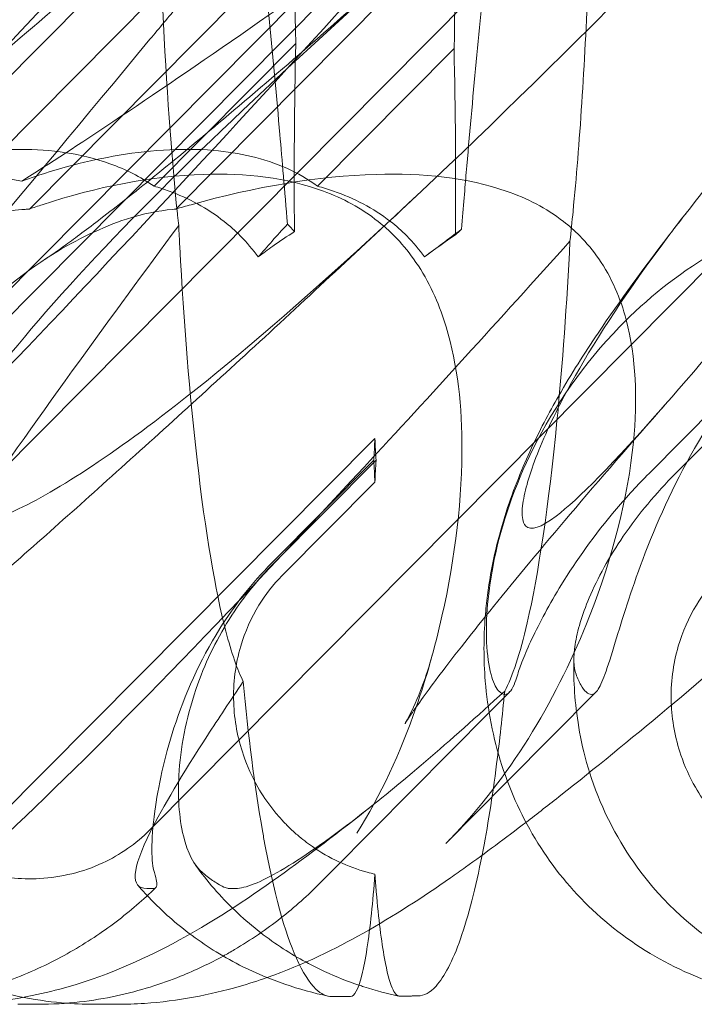
# Model space of a CAD drawing. Units: millimetres. Extents: x -6126 to 7104, y -5401 to 5666.
# Drawn here: x 707 to 731, y 281 to 316 of the extents above; entities that cross this region are included whole.
import ezdxf

# ---------------------------------------------------------------- set-up
doc = ezdxf.new("R2010")
doc.units = ezdxf.units.MM
doc.header["$MEASUREMENT"] = 0

# ---------------------------------------------------------------- blocks, each defined once
blk = doc.blocks.new('A$Cacc007b9')
at = {"color": 0, "linetype": 'Continuous', "lineweight": 0}
for p, q in [((-27148.529, -11739.377), (-27216.305, -11807.643)), ((-27118.745, -11739.377), (-27186.521, -11807.643)), ((-27195.661, -11798.436), (-27141.603, -11743.987)), ((-27198.212, -11794.728), (-27149.694, -11745.858)), ((-27197.251, -11794.728), (-27148.733, -11745.858)), ((-27168.427, -11794.728), (-27119.909, -11745.858)), ((-27167.466, -11794.728), (-27118.948, -11745.858)), ((-27163.861, -11757.941), (-27190.88, -11785.156)), ((-27158.557, -11757.941), (-27185.576, -11785.156)), ((-27175.673, -11764.34), (-27195.148, -11783.928)), ((-27181.226, -11779.159), (-27186.361, -11784.324)), ((-27180.441, -11784.324), (-27175.491, -11779.345)), ((-27178.359, -11793.459), (-27192.46, -11807.643)), ((-27178.398, -11794.251), (-27182.102, -11797.977)), ((-27182.021, -11797.977), (-27178.32, -11794.254)), ((-27181.729, -11798.436), (-27178.359, -11795.046)), ((-27174.218, -11803.389), (-27173.482, -11802.647)), ((-27170.349, -11802.647), (-27173.555, -11805.876)), ((-27179.867, -11809.079), (-27174.218, -11803.389)), ((-27173.555, -11805.876), (-27175.79, -11808.127)), ((-27180.339, -11809.554), (-27179.867, -11809.079)), ((-27186.386, -11809.755), (-27186.627, -11809.755)), ((-27183.404, -11809.755), (-27183.646, -11809.755)), ((-27190.578, -11813.95), (-27191.303, -11813.95)), ((-27187.712, -11813.95), (-27188.438, -11813.95))]:
    blk.add_line(p, q, dxfattribs=at)
at = {"color": 0, "linetype": 'Continuous', "lineweight": 0, "extrusion": (0, 0, -1)}
for centre, major_axis, ratio, start_param, end_param in [((-27179.721, -11774.208), (0.004, -18.835), 0.082893, 1.304824, 2.133192), ((-27176.996, -11774.297), (-0.004, 18.835), 0.082893, 1.013819, 1.842187), ((-27179.721, -11784.208), (0.004, -18.835), 0.082893, 1.47715, 1.842187), ((-27176.996, -11784.297), (-0.004, 18.835), 0.082893, 1.304824, 1.66628), ((-27179.721, -11784.208), (0.004, -18.835), 0.082893, -1.057366, -1.008401), ((-27176.996, -11784.297), (-0.004, 18.835), 0.082893, -2.127774, -2.078809), ((-27179.721, -11804.208), (0.004, -18.835), 0.082893, -2.127774, -2.078809), ((-27176.996, -11804.297), (-0.004, 18.835), 0.082893, -1.057366, -1.008401), ((-27186.275, -11799.766), (-13.711, -8.89), 0.806127, -1.86609, -1.833848)]:
    blk.add_ellipse(centre, major_axis=major_axis, ratio=ratio, start_param=start_param, end_param=end_param, dxfattribs=at)
at = {"color": 0, "linetype": 'Continuous', "lineweight": 0}
for points, knots in [([(-27176.561, -11753.315), (-27185.058, -11762.747), (-27193.337, -11771.606), (-27206.614, -11784.806), (-27211.478, -11789.243), (-27218.109, -11794.395), (-27220.165, -11795.663), (-27222.652, -11796.696), (-27223.398, -11796.805), (-27224.013, -11796.575), (-27224.18, -11796.464), (-27224.324, -11796.162), (-27224.358, -11796.048), (-27224.379, -11795.793), (-27224.375, -11795.671), (-27224.341, -11795.401), (-27224.31, -11795.262), (-27224.216, -11794.924), (-27224.142, -11794.724), (-27223.786, -11793.874), (-27223.328, -11793.085), (-27221.812, -11790.913), (-27220.567, -11789.386), (-27215.58, -11783.972), (-27211.507, -11780.158), (-27200.316, -11770.167), (-27193.52, -11764.35), (-27186.395, -11758.195)], [0, 0, 0, 0, 3.809464, 3.809464, 6.793872, 6.793872, 8.891779, 8.891779, 10.345777, 10.345777, 10.858696, 10.858696, 11.082023, 11.082023, 11.254541, 11.254541, 11.428064, 11.428064, 11.676888, 11.676888, 12.567912, 12.567912, 13.801165, 13.801165, 16.215927, 16.215927, 19.082552, 19.082552, 19.082552, 19.082552]), ([(-27146.776, -11753.315), (-27155.274, -11762.747), (-27163.553, -11771.606), (-27176.83, -11784.806), (-27181.694, -11789.243), (-27188.324, -11794.395), (-27190.38, -11795.663), (-27192.868, -11796.696), (-27193.614, -11796.805), (-27194.229, -11796.575), (-27194.396, -11796.464), (-27194.54, -11796.162), (-27194.573, -11796.048), (-27194.595, -11795.793), (-27194.591, -11795.671), (-27194.556, -11795.401), (-27194.526, -11795.262), (-27194.432, -11794.924), (-27194.358, -11794.724), (-27194.002, -11793.874), (-27193.544, -11793.085), (-27192.027, -11790.913), (-27190.782, -11789.386), (-27185.796, -11783.972), (-27181.722, -11780.158), (-27170.532, -11770.167), (-27163.735, -11764.35), (-27156.61, -11758.195)], [0, 0, 0, 0, 3.809464, 3.809464, 6.793872, 6.793872, 8.891779, 8.891779, 10.345777, 10.345777, 10.858696, 10.858696, 11.082023, 11.082023, 11.254541, 11.254541, 11.428064, 11.428064, 11.676888, 11.676888, 12.567912, 12.567912, 13.801165, 13.801165, 16.215927, 16.215927, 19.082552, 19.082552, 19.082552, 19.082552]), ([(-27134.944, -11753.315), (-27143.135, -11762.747), (-27150.57, -11771.606), (-27161.537, -11784.793), (-27165.192, -11789.223), (-27167.853, -11792.248)], [0, 0, 0, 0, 3.809464, 3.809464, 6.787254, 6.787254, 6.787254, 6.787254]), ([(-27185.49, -11777.782), (-27185.833, -11778.195), (-27186.173, -11778.603), (-27191.332, -11784.806), (-27194.992, -11789.243), (-27199.528, -11794.395), (-27200.772, -11795.663), (-27202.139, -11796.696), (-27202.494, -11796.805), (-27202.735, -11796.575), (-27202.792, -11796.464), (-27202.811, -11796.162), (-27202.808, -11796.048), (-27202.78, -11795.793), (-27202.76, -11795.671), (-27202.704, -11795.401), (-27202.669, -11795.262), (-27202.575, -11794.924), (-27202.511, -11794.724), (-27202.217, -11793.874), (-27201.879, -11793.085), (-27200.764, -11790.913), (-27199.851, -11789.386), (-27196.002, -11783.972), (-27192.671, -11780.158), (-27182.948, -11770.167), (-27176.745, -11764.35), (-27169.969, -11758.195)], [3.601457, 3.601457, 3.601457, 3.601457, 3.809464, 3.809464, 6.793872, 6.793872, 8.891779, 8.891779, 10.345777, 10.345777, 10.858696, 10.858696, 11.082023, 11.082023, 11.254541, 11.254541, 11.428064, 11.428064, 11.676888, 11.676888, 12.567912, 12.567912, 13.801165, 13.801165, 16.215927, 16.215927, 19.082552, 19.082552, 19.082552, 19.082552]), ([(-27167.853, -11792.248), (-27167.859, -11792.255), (-27167.865, -11792.261), (-27169.744, -11794.395), (-27170.987, -11795.663), (-27172.355, -11796.696), (-27172.709, -11796.805), (-27172.951, -11796.575), (-27173.008, -11796.464), (-27173.027, -11796.162), (-27173.024, -11796.048), (-27172.995, -11795.793), (-27172.975, -11795.671), (-27172.919, -11795.401), (-27172.885, -11795.262), (-27172.791, -11794.924), (-27172.727, -11794.724), (-27172.433, -11793.874), (-27172.095, -11793.085), (-27170.98, -11790.913), (-27170.067, -11789.386), (-27166.217, -11783.972), (-27162.887, -11780.158), (-27153.164, -11770.167), (-27146.96, -11764.35), (-27140.184, -11758.195)], [6.787254, 6.787254, 6.787254, 6.787254, 6.793872, 6.793872, 8.891779, 8.891779, 10.345777, 10.345777, 10.858696, 10.858696, 11.082023, 11.082023, 11.254541, 11.254541, 11.428064, 11.428064, 11.676888, 11.676888, 12.567912, 12.567912, 13.801165, 13.801165, 16.215927, 16.215927, 19.082552, 19.082552, 19.082552, 19.082552]), ([(-27183.71, -11760.704), (-27184.433, -11761.318), (-27185.152, -11761.93), (-27190.348, -11766.361), (-27194.734, -11770.15), (-27200.69, -11775.443), (-27202.599, -11777.167), (-27204.371, -11778.812)], [-47.474712, -47.474712, -47.474712, -47.474712, -44.531466, -44.531466, -26.052433, -26.052433, -16.947412, -16.947412, -16.947412, -16.947412]), ([(-27195.792, -11778.812), (-27194.905, -11778.13), (-27194.004, -11777.437), (-27187.627, -11772.517), (-27181.159, -11767.478), (-27173.739, -11761.564), (-27173.379, -11761.276), (-27173.018, -11760.988)], [-51.03095, -51.03095, -51.03095, -51.03095, -46.475243, -46.475243, -19.062883, -19.062883, -17.665052, -17.665052, -17.665052, -17.665052]), ([(-27206.4, -11793.073), (-27205.247, -11791.514), (-27204.025, -11789.882), (-27198.394, -11782.447), (-27193.369, -11776.036), (-27187.436, -11768.673), (-27186.841, -11767.937), (-27186.241, -11767.197)], [-60.199764, -60.199764, -60.199764, -60.199764, -52.173653, -52.173653, -24.883885, -24.883885, -21.867793, -21.867793, -21.867793, -21.867793]), ([(-27170.498, -11767.796), (-27173.775, -11771.492), (-27177.03, -11775.12), (-27184.938, -11783.799), (-27189.528, -11788.718), (-27193.762, -11793.073)], [-88.211581, -88.211581, -88.211581, -88.211581, -73.195455, -73.195455, -50.914323, -50.914323, -50.914323, -50.914323]), ([(-27170.498, -11767.796), (-27170.489, -11768.706), (-27170.487, -11769.624), (-27170.503, -11772.7), (-27170.553, -11774.838), (-27170.753, -11779.97), (-27170.942, -11782.818), (-27171.215, -11785.606), (-27171.252, -11785.964), (-27171.29, -11786.312)], [-29.173466, -29.173466, -29.173466, -29.173466, -26.417739, -26.417739, -19.910554, -19.910554, -9.979813, -9.979813, -8.472574, -8.472574, -8.472574, -8.472574]), ([(-27197.029, -11784.142), (-27196.58, -11783.709), (-27196.067, -11783.232), (-27194.278, -11781.606), (-27192.805, -11780.321), (-27188.875, -11776.952), (-27186.073, -11774.599), (-27182.879, -11771.944)], [-43.646499, -43.646499, -43.646499, -43.646499, -38.895644, -38.895644, -28.53798, -28.53798, -13.390186, -13.390186, -13.390186, -13.390186]), ([(-27182.879, -11771.944), (-27182.773, -11772.77), (-27182.671, -11773.636), (-27182.3, -11776.965), (-27182.038, -11779.744), (-27181.724, -11783.361), (-27181.628, -11784.492), (-27181.531, -11785.703)], [-25.486519, -25.486519, -25.486519, -25.486519, -21.358485, -21.358485, -9.904921, -9.904921, -6.084524, -6.084524, -6.084524, -6.084524]), ([(-27173.856, -11772.17), (-27174.889, -11772.923), (-27175.91, -11773.663), (-27181.197, -11777.463), (-27184.893, -11780.023), (-27189.04, -11782.783), (-27190.158, -11783.511), (-27191.158, -11784.142)], [-27.564145, -27.564145, -27.564145, -27.564145, -24.193098, -24.193098, -9.852084, -9.852084, -4.1087, -4.1087, -4.1087, -4.1087]), ([(-27175.223, -11785.885), (-27175.155, -11785.07), (-27175.095, -11784.357), (-27174.821, -11781.184), (-27174.564, -11778.412), (-27174.161, -11774.653), (-27174.012, -11773.367), (-27173.856, -11772.17)], [-24.758033, -24.758033, -24.758033, -24.758033, -22.674085, -22.674085, -12.129525, -12.129525, -6.499212, -6.499212, -6.499212, -6.499212]), ([(-27185.514, -11785.331), (-27185.734, -11783.183), (-27185.917, -11780.676), (-27186.103, -11776.732), (-27186.149, -11775.483), (-27186.183, -11774.207)], [-23.097387, -23.097387, -23.097387, -23.097387, -14.140445, -14.140445, -10.205696, -10.205696, -10.205696, -10.205696]), ([(-27190.301, -11786.965), (-27190.147, -11786.864), (-27189.886, -11786.686), (-27189.207, -11786.196), (-27188.772, -11785.873), (-27187.717, -11785.062), (-27187.073, -11784.552), (-27185.593, -11783.355), (-27184.74, -11782.65), (-27182.846, -11781.055), (-27181.79, -11780.149), (-27179.418, -11778.088), (-27178.084, -11776.911), (-27176.713, -11775.686)], [0, 0, 0, 0, 3.512715, 3.512715, 7.346862, 7.346862, 11.840851, 11.840851, 16.923018, 16.923018, 22.556655, 22.556655, 29.109286, 29.109286, 29.109286, 29.109286]), ([(-27186.361, -11784.324), (-27186.854, -11783.987), (-27187.39, -11783.717), (-27189.001, -11783.139), (-27190.11, -11782.992), (-27192.795, -11782.99), (-27194.49, -11783.3), (-27196.438, -11783.928), (-27196.733, -11784.031), (-27197.029, -11784.142)], [-30.861699, -30.861699, -30.861699, -30.861699, -29.317896, -29.317896, -26.543589, -26.543589, -22.466197, -22.466197, -21.738885, -21.738885, -21.738885, -21.738885]), ([(-27191.158, -11784.142), (-27190.055, -11783.744), (-27188.939, -11783.439), (-27186.654, -11783.029), (-27185.399, -11782.929), (-27183.274, -11783.111), (-27182.371, -11783.311), (-27181.15, -11783.858), (-27180.779, -11784.074), (-27180.441, -11784.324)], [-32.317443, -32.317443, -32.317443, -32.317443, -28.352437, -28.352437, -24.006782, -24.006782, -20.665018, -20.665018, -19.020633, -19.020633, -19.020633, -19.020633]), ([(-27195.148, -11783.928), (-27194.934, -11783.915), (-27194.723, -11783.905), (-27193.348, -11783.865), (-27192.213, -11783.934), (-27191.158, -11784.142)], [-4.6998666, -4.6998666, -4.6998666, -4.6998666, -4.6100458, -4.6100458, -4.1098969, -4.1098969, -4.1098969, -4.1098969]), ([(-27190.88, -11785.156), (-27190.724, -11785.1), (-27190.568, -11785.047), (-27188.449, -11784.346), (-27186.425, -11783.959), (-27183.045, -11783.85), (-27181.553, -11784.014), (-27179.529, -11784.762), (-27178.855, -11785.118), (-27178.038, -11785.766), (-27177.843, -11785.94), (-27177.66, -11786.125)], [-5.568653, -5.568653, -5.568653, -5.568653, -5.49759, -5.49759, -4.610046, -4.610046, -3.887731, -3.887731, -3.506744, -3.506744, -3.37925, -3.37925, -3.37925, -3.37925]), ([(-27185.576, -11785.156), (-27185.391, -11785.1), (-27185.205, -11785.047), (-27182.704, -11784.346), (-27180.395, -11783.959), (-27176.63, -11783.85), (-27175.006, -11784.014), (-27172.855, -11784.762), (-27172.151, -11785.118), (-27171.317, -11785.766), (-27171.12, -11785.94), (-27170.937, -11786.125)], [-5.568653, -5.568653, -5.568653, -5.568653, -5.49759, -5.49759, -4.610046, -4.610046, -3.887731, -3.887731, -3.506744, -3.506744, -3.37925, -3.37925, -3.37925, -3.37925]), ([(-27186.361, -11784.324), (-27186.176, -11784.378), (-27185.994, -11784.438), (-27185.113, -11784.762), (-27184.437, -11785.118), (-27183.617, -11785.766), (-27183.422, -11785.94), (-27183.238, -11786.125)], [-3.9848139, -3.9848139, -3.9848139, -3.9848139, -3.8877308, -3.8877308, -3.5067444, -3.5067444, -3.3792504, -3.3792504, -3.3792504, -3.3792504]), ([(-27180.441, -11784.324), (-27180.245, -11784.378), (-27180.052, -11784.438), (-27179.121, -11784.762), (-27178.418, -11785.118), (-27177.583, -11785.766), (-27177.387, -11785.94), (-27177.203, -11786.125)], [-3.9848139, -3.9848139, -3.9848139, -3.9848139, -3.8877308, -3.8877308, -3.5067444, -3.5067444, -3.3792504, -3.3792504, -3.3792504, -3.3792504]), ([(-27176.853, -11784.675), (-27178.832, -11786.53), (-27180.791, -11788.351), (-27184.588, -11791.841), (-27186.432, -11793.517), (-27189.925, -11796.652), (-27191.585, -11798.121), (-27194.7, -11800.831), (-27196.166, -11802.085), (-27198.904, -11804.373), (-27200.185, -11805.418), (-27202.605, -11807.324), (-27203.746, -11808.189), (-27205.388, -11809.36), (-27205.909, -11809.722), (-27206.44, -11810.072)], [0, 0, 0, 0, 8.567819, 8.567819, 16.913652, 16.913652, 24.816706, 24.816706, 32.299494, 32.299494, 39.458006, 39.458006, 46.527171, 46.527171, 49.90086, 49.90086, 49.90086, 49.90086]), ([(-27147.069, -11784.675), (-27149.048, -11786.53), (-27151.007, -11788.351), (-27154.804, -11791.841), (-27156.647, -11793.517), (-27160.141, -11796.652), (-27161.801, -11798.121), (-27164.916, -11800.831), (-27166.381, -11802.085), (-27169.12, -11804.373), (-27170.401, -11805.418), (-27172.048, -11806.716), (-27172.47, -11807.044), (-27172.886, -11807.362)], [0, 0, 0, 0, 8.567819, 8.567819, 16.913652, 16.913652, 24.816706, 24.816706, 32.299494, 32.299494, 39.458006, 39.458006, 41.985273, 41.985273, 41.985273, 41.985273]), ([(-27190.88, -11785.156), (-27190.931, -11785.158), (-27190.983, -11785.162), (-27191.66, -11785.21), (-27192.325, -11785.322), (-27194.015, -11785.8), (-27195.02, -11786.24), (-27197.174, -11787.51), (-27198.299, -11788.412), (-27200.559, -11790.733), (-27201.623, -11792.258), (-27203.087, -11795.184), (-27203.552, -11796.565), (-27204.059, -11798.997), (-27204.13, -11800.02), (-27204.073, -11801.308), (-27204.016, -11801.701), (-27203.863, -11802.276), (-27203.773, -11802.471), (-27203.672, -11802.585)], [0.906726, 0.906726, 0.906726, 0.906726, 0.930119, 0.930119, 1.210558, 1.210558, 1.61174, 1.61174, 2.116237, 2.116237, 2.776149, 2.776149, 3.352719, 3.352719, 3.873466, 3.873466, 4.178759, 4.178759, 4.456226, 4.456226, 4.456226, 4.456226]), ([(-27185.576, -11785.156), (-27185.616, -11785.158), (-27185.657, -11785.162), (-27186.196, -11785.21), (-27186.755, -11785.322), (-27188.23, -11785.8), (-27189.15, -11786.24), (-27191.176, -11787.51), (-27192.272, -11788.412), (-27194.538, -11790.733), (-27195.658, -11792.258), (-27197.343, -11795.184), (-27197.959, -11796.565), (-27198.873, -11798.997), (-27199.183, -11800.02), (-27199.579, -11801.308), (-27199.702, -11801.701), (-27199.911, -11802.276), (-27200, -11802.471), (-27200.082, -11802.585)], [0.906726, 0.906726, 0.906726, 0.906726, 0.930119, 0.930119, 1.210558, 1.210558, 1.61174, 1.61174, 2.116237, 2.116237, 2.776149, 2.776149, 3.352719, 3.352719, 3.873466, 3.873466, 4.178759, 4.178759, 4.456226, 4.456226, 4.456226, 4.456226]), ([(-27185.47, -11785.754), (-27185.483, -11785.629), (-27185.497, -11785.503), (-27185.511, -11785.36), (-27185.513, -11785.346), (-27185.514, -11785.331)], [-23.6912547, -23.6912547, -23.6912547, -23.6912547, -23.1583709, -23.1583709, -23.0973874, -23.0973874, -23.0973874, -23.0973874]), ([(-27174.361, -11799.915), (-27174.341, -11799.653), (-27174.315, -11799.394), (-27174.152, -11798.125), (-27173.925, -11797.158), (-27173.383, -11795.421), (-27173.068, -11794.64), (-27172.405, -11793.197), (-27172.053, -11792.536), (-27171.237, -11791.114), (-27170.767, -11790.378), (-27169.482, -11788.471), (-27168.626, -11787.305), (-27167.469, -11785.8), (-27167.253, -11785.521), (-27167.032, -11785.239)], [22.558978, 22.558978, 22.558978, 22.558978, 23.428172, 23.428172, 26.887663, 26.887663, 30.322731, 30.322731, 33.996369, 33.996369, 38.782109, 38.782109, 46.497445, 46.497445, 48.229268, 48.229268, 48.229268, 48.229268]), ([(-27161.095, -11785.156), (-27161.147, -11785.158), (-27161.198, -11785.162), (-27161.876, -11785.21), (-27162.541, -11785.322), (-27164.231, -11785.8), (-27165.236, -11786.24), (-27167.39, -11787.51), (-27168.514, -11788.412), (-27170.775, -11790.733), (-27171.839, -11792.258), (-27173.303, -11795.184), (-27173.768, -11796.565), (-27174.274, -11798.997), (-27174.346, -11800.02), (-27174.289, -11801.308), (-27174.231, -11801.701), (-27174.079, -11802.276), (-27173.988, -11802.471), (-27173.888, -11802.585)], [0.906726, 0.906726, 0.906726, 0.906726, 0.930119, 0.930119, 1.210558, 1.210558, 1.61174, 1.61174, 2.116237, 2.116237, 2.776149, 2.776149, 3.352719, 3.352719, 3.873466, 3.873466, 4.178759, 4.178759, 4.456226, 4.456226, 4.456226, 4.456226]), ([(-27155.791, -11785.156), (-27155.832, -11785.158), (-27155.873, -11785.162), (-27156.412, -11785.21), (-27156.971, -11785.322), (-27158.446, -11785.8), (-27159.366, -11786.24), (-27161.392, -11787.51), (-27162.488, -11788.412), (-27164.754, -11790.733), (-27165.874, -11792.258), (-27167.559, -11795.184), (-27168.174, -11796.565), (-27169.089, -11798.997), (-27169.399, -11800.02), (-27169.795, -11801.308), (-27169.917, -11801.701), (-27170.127, -11802.276), (-27170.215, -11802.471), (-27170.297, -11802.585)], [0.906726, 0.906726, 0.906726, 0.906726, 0.930119, 0.930119, 1.210558, 1.210558, 1.61174, 1.61174, 2.116237, 2.116237, 2.776149, 2.776149, 3.352719, 3.352719, 3.873466, 3.873466, 4.178759, 4.178759, 4.456226, 4.456226, 4.456226, 4.456226]), ([(-27183.129, -11802.262), (-27183.345, -11801.839), (-27183.557, -11801.227), (-27184.142, -11798.971), (-27184.498, -11796.882), (-27185.07, -11791.905), (-27185.282, -11789.272), (-27185.444, -11786.261), (-27185.457, -11786.007), (-27185.47, -11785.754)], [-64.170623, -64.170623, -64.170623, -64.170623, -58.168059, -58.168059, -46.964842, -46.964842, -37.062615, -37.062615, -36.154834, -36.154834, -36.154834, -36.154834]), ([(-27182.586, -11786.888), (-27182.412, -11786.755), (-27182.236, -11786.625), (-27181.799, -11786.314), (-27181.538, -11786.138), (-27181.275, -11785.97)], [31.409269, 31.409269, 31.409269, 31.409269, 32.004381, 32.004381, 32.869236, 32.869236, 32.869236, 32.869236]), ([(-27197.809, -11812.74), (-27197.368, -11812.515), (-27196.823, -11812.158), (-27194.983, -11810.777), (-27193.464, -11809.456), (-27188.168, -11804.468), (-27183.719, -11799.859), (-27176.364, -11791.918), (-27173.865, -11789.174), (-27171.29, -11786.312)], [-112.520967, -112.520967, -112.520967, -112.520967, -105.158522, -105.158522, -91.517936, -91.517936, -64.78478, -64.78478, -51.936422, -51.936422, -51.936422, -51.936422]), ([(-27177.66, -11786.125), (-27177.406, -11786.38), (-27177.173, -11786.657), (-27176.472, -11787.637), (-27176.116, -11788.391), (-27175.408, -11790.52), (-27175.22, -11792.038), (-27175.185, -11795.579), (-27175.445, -11797.755), (-27176.182, -11801.022), (-27176.492, -11802.125), (-27176.863, -11803.185)], [-3.37925, -3.37925, -3.37925, -3.37925, -3.203286, -3.203286, -2.799338, -2.799338, -2.097182, -2.097182, -1.201263, -1.201263, -0.732954, -0.732954, -0.732954, -0.732954]), ([(-27170.937, -11786.125), (-27170.683, -11786.38), (-27170.454, -11786.657), (-27169.778, -11787.637), (-27169.46, -11788.391), (-27168.892, -11790.52), (-27168.838, -11792.038), (-27169.189, -11795.579), (-27169.738, -11797.755), (-27171.713, -11802.777), (-27173.336, -11805.53), (-27175.429, -11807.753)], [-3.37925, -3.37925, -3.37925, -3.37925, -3.203286, -3.203286, -2.799338, -2.799338, -2.097182, -2.097182, -1.201263, -1.201263, 0, 0, 0, 0]), ([(-27171.29, -11786.312), (-27171.404, -11788.574), (-27171.562, -11790.776), (-27172.064, -11795.915), (-27172.436, -11798.386), (-27173.101, -11801.262), (-27173.377, -11802.095), (-27173.657, -11802.609)], [-34.452156, -34.452156, -34.452156, -34.452156, -26.064165, -26.064165, -13.326113, -13.326113, -5.133191, -5.133191, -5.133191, -5.133191]), ([(-27189.067, -11790.661), (-27191.82, -11794.468), (-27194.275, -11797.996), (-27198.819, -11804.893), (-27200.666, -11807.993), (-27202.25, -11811.418), (-27202.497, -11812.314), (-27202.353, -11812.74)], [-59.693474, -59.693474, -59.693474, -59.693474, -41.905254, -41.905254, -20.065691, -20.065691, -6.188481, -6.188481, -6.188481, -6.188481]), ([(-27167.853, -11792.248), (-27169.068, -11793.628), (-27170.22, -11794.956), (-27172.296, -11797.398), (-27173.234, -11798.523), (-27174.803, -11800.458), (-27175.461, -11801.295), (-27176.453, -11802.605), (-27176.823, -11803.12), (-27177.186, -11803.655), (-27177.268, -11803.789), (-27177.268, -11803.789)], [0, 0, 0, 0, 7.154626, 7.154626, 13.98633, 13.98633, 20.134354, 20.134354, 25.498086, 25.498086, 28.913267, 28.913267, 28.913267, 28.913267]), ([(-27173.185, -11802.001), (-27173.145, -11801.864), (-27173.083, -11801.688), (-27172.912, -11801.256), (-27172.801, -11801), (-27172.396, -11800.135), (-27172.035, -11799.457), (-27171.074, -11797.895), (-27170.411, -11796.954), (-27169.227, -11795.565), (-27168.834, -11795.138), (-27168.427, -11794.728)], [0, 0, 0, 0, 0.140887, 0.140887, 0.290425, 0.290425, 0.598264, 0.598264, 0.97329, 0.97329, 1.147118, 1.147118, 1.147118, 1.147118]), ([(-27167.466, -11794.728), (-27168.176, -11795.442), (-27168.816, -11796.209), (-27169.868, -11797.746), (-27170.288, -11798.51), (-27170.852, -11799.85), (-27171.025, -11800.43), (-27171.176, -11801.383), (-27171.164, -11801.753), (-27171.071, -11802.001)], [0, 0, 0, 0, 0.299802, 0.299802, 0.582603, 0.582603, 0.821618, 0.821618, 1.043294, 1.043294, 1.043294, 1.043294]), ([(-27182.102, -11797.977), (-27182.816, -11798.695), (-27183.444, -11799.495), (-27184.71, -11801.512), (-27185.253, -11802.749), (-27185.997, -11805.042), (-27186.217, -11806.083), (-27186.408, -11807.5), (-27186.441, -11807.969), (-27186.442, -11808.719), (-27186.41, -11808.999), (-27186.351, -11809.181)], [0, 0, 0, 0, 3.045276, 3.045276, 7.208013, 7.208013, 11.056097, 11.056097, 13.410736, 13.410736, 15.697622, 15.697622, 15.697622, 15.697622]), ([(-27184.609, -11809.181), (-27184.914, -11808.924), (-27185.149, -11808.47), (-27185.457, -11807.202), (-27185.515, -11806.389), (-27185.378, -11804.498), (-27185.161, -11803.421), (-27184.467, -11801.496), (-27184.058, -11800.656), (-27183.106, -11799.189), (-27182.597, -11798.556), (-27182.021, -11797.977)], [0, 0, 0, 0, 3.216747, 3.216747, 6.599655, 6.599655, 10.27227, 10.27227, 13.160342, 13.160342, 15.60511, 15.60511, 15.60511, 15.60511]), ([(-27186.521, -11807.643), (-27187.012, -11808.138), (-27187.59, -11808.538), (-27188.941, -11809.163), (-27189.719, -11809.353), (-27191.204, -11809.432), (-27191.901, -11809.355), (-27193.281, -11808.973), (-27193.952, -11808.657), (-27194.745, -11808.107), (-27194.926, -11807.967), (-27195.206, -11807.727), (-27195.31, -11807.632), (-27195.501, -11807.445), (-27195.589, -11807.353), (-27195.786, -11807.138), (-27195.892, -11807.013), (-27196.191, -11806.632), (-27196.37, -11806.366), (-27196.741, -11805.719), (-27196.917, -11805.331), (-27197.265, -11804.312), (-27197.384, -11803.667), (-27197.429, -11802.327), (-27197.343, -11801.637), (-27196.995, -11800.456), (-27196.775, -11799.957), (-27196.256, -11799.111), (-27195.978, -11798.755), (-27195.661, -11798.436)], [0, 0, 0, 0, 0.209992, 0.209992, 0.448716, 0.448716, 0.658449, 0.658449, 0.879962, 0.879962, 0.948673, 0.948673, 0.990779, 0.990779, 1.028949, 1.028949, 1.078262, 1.078262, 1.174248, 1.174248, 1.301625, 1.301625, 1.496582, 1.496582, 1.702933, 1.702933, 1.865579, 1.865579, 2.000792, 2.000792, 2.000792, 2.000792]), ([(-27178.359, -11809.239), (-27178.451, -11809.218), (-27178.544, -11809.194), (-27179.346, -11808.973), (-27180.018, -11808.657), (-27180.812, -11808.107), (-27180.994, -11807.967), (-27181.274, -11807.727), (-27181.377, -11807.632), (-27181.569, -11807.445), (-27181.657, -11807.353), (-27181.854, -11807.138), (-27181.96, -11807.013), (-27182.26, -11806.632), (-27182.439, -11806.366), (-27182.811, -11805.719), (-27182.987, -11805.331), (-27183.335, -11804.312), (-27183.455, -11803.667), (-27183.5, -11802.327), (-27183.414, -11801.637), (-27183.065, -11800.456), (-27182.845, -11799.957), (-27182.325, -11799.111), (-27182.047, -11798.755), (-27181.729, -11798.436)], [0.62975, 0.62975, 0.62975, 0.62975, 0.658449, 0.658449, 0.879962, 0.879962, 0.948673, 0.948673, 0.990779, 0.990779, 1.028949, 1.028949, 1.078262, 1.078262, 1.174248, 1.174248, 1.301625, 1.301625, 1.496582, 1.496582, 1.702933, 1.702933, 1.865579, 1.865579, 2.000792, 2.000792, 2.000792, 2.000792]), ([(-27156.736, -11807.643), (-27157.228, -11808.138), (-27157.806, -11808.538), (-27159.157, -11809.163), (-27159.934, -11809.353), (-27161.42, -11809.432), (-27162.117, -11809.355), (-27163.496, -11808.973), (-27164.168, -11808.657), (-27164.961, -11808.107), (-27165.142, -11807.967), (-27165.422, -11807.727), (-27165.525, -11807.632), (-27165.716, -11807.445), (-27165.805, -11807.353), (-27166.001, -11807.138), (-27166.108, -11807.013), (-27166.407, -11806.632), (-27166.586, -11806.366), (-27166.957, -11805.719), (-27167.133, -11805.331), (-27167.481, -11804.312), (-27167.6, -11803.667), (-27167.645, -11802.327), (-27167.559, -11801.637), (-27167.211, -11800.456), (-27166.991, -11799.957), (-27166.472, -11799.111), (-27166.194, -11798.755), (-27165.877, -11798.436)], [0, 0, 0, 0, 0.209992, 0.209992, 0.448716, 0.448716, 0.658449, 0.658449, 0.879962, 0.879962, 0.948673, 0.948673, 0.990779, 0.990779, 1.028949, 1.028949, 1.078262, 1.078262, 1.174248, 1.174248, 1.301625, 1.301625, 1.496582, 1.496582, 1.702933, 1.702933, 1.865579, 1.865579, 2.000792, 2.000792, 2.000792, 2.000792]), ([(-27161.519, -11813.95), (-27162.598, -11813.95), (-27163.71, -11813.829), (-27165.85, -11813.314), (-27166.896, -11812.923), (-27168.808, -11811.898), (-27169.692, -11811.264), (-27171.232, -11809.816), (-27171.903, -11808.995), (-27173.003, -11807.233), (-27173.441, -11806.279), (-27174.078, -11804.303), (-27174.276, -11803.267), (-27174.423, -11801.46), (-27174.42, -11800.675), (-27174.361, -11799.915)], [0, 0, 0, 0, 3.508666, 3.508666, 6.94496, 6.94496, 10.270929, 10.270929, 13.511357, 13.511357, 16.740024, 16.740024, 20.031197, 20.031197, 22.558978, 22.558978, 22.558978, 22.558978]), ([(-27177.268, -11803.789), (-27177.268, -11803.789), (-27177.261, -11803.777), (-27177.221, -11803.707), (-27177.175, -11803.624), (-27176.998, -11803.274), (-27176.823, -11802.908), (-27176.515, -11802.084), (-27176.392, -11801.712), (-27176.279, -11801.301)], [28.913267, 28.913267, 28.913267, 28.913267, 29.936493, 29.936493, 31.615119, 31.615119, 34.394448, 34.394448, 36.113145, 36.113145, 36.113145, 36.113145]), ([(-27189.534, -11813.91), (-27190.011, -11813.874), (-27190.524, -11813.809), (-27192.094, -11813.507), (-27193.268, -11813.189), (-27195.789, -11811.839), (-27197.063, -11810.887), (-27198.875, -11808.764), (-27199.475, -11807.747), (-27200.396, -11805.664), (-27200.642, -11804.652), (-27200.921, -11802.87), (-27200.952, -11802.096), (-27200.934, -11801.399)], [0.6482774, 0.6482774, 0.6482774, 0.6482774, 0.6944232, 0.6944232, 0.7779048, 0.7779048, 0.8448781, 0.8448781, 0.8980964, 0.8980964, 0.9639558, 0.9639558, 1.0283495, 1.0283495, 1.0283495, 1.0283495]), ([(-27159.749, -11813.91), (-27160.227, -11813.874), (-27160.739, -11813.809), (-27162.309, -11813.507), (-27163.484, -11813.189), (-27166.005, -11811.839), (-27167.278, -11810.887), (-27169.091, -11808.764), (-27169.691, -11807.747), (-27170.611, -11805.664), (-27170.858, -11804.652), (-27171.137, -11802.87), (-27171.167, -11802.096), (-27171.149, -11801.399)], [0.6482774, 0.6482774, 0.6482774, 0.6482774, 0.6944232, 0.6944232, 0.7779048, 0.7779048, 0.8448781, 0.8448781, 0.8980964, 0.8980964, 0.9639558, 0.9639558, 1.0283495, 1.0283495, 1.0283495, 1.0283495]), ([(-27173.888, -11802.585), (-27173.803, -11802.68), (-27173.722, -11802.726), (-27173.529, -11802.726), (-27173.42, -11802.615), (-27173.274, -11802.278), (-27173.23, -11802.152), (-27173.185, -11802.001)], [1.549696, 1.549696, 1.549696, 1.549696, 1.7391499, 1.7391499, 2.0331339, 2.0331339, 2.1629434, 2.1629434, 2.1629434, 2.1629434]), ([(-27170.297, -11802.585), (-27170.366, -11802.68), (-27170.438, -11802.726), (-27170.631, -11802.726), (-27170.763, -11802.615), (-27170.956, -11802.278), (-27171.015, -11802.152), (-27171.071, -11802.001)], [1.549696, 1.549696, 1.549696, 1.549696, 1.7391499, 1.7391499, 2.0331339, 2.0331339, 2.1629434, 2.1629434, 2.1629434, 2.1629434]), ([(-27186.627, -11809.755), (-27187.24, -11809.755), (-27187.17, -11809.06), (-27186.041, -11806.8), (-27185.342, -11805.631), (-27184.031, -11803.607), (-27183.598, -11802.954), (-27183.129, -11802.262)], [0, 0, 0, 0, 17.096305, 17.096305, 28.26308, 28.26308, 33.071993, 33.071993, 33.071993, 33.071993]), ([(-27182.391, -11807.907), (-27182.405, -11807.83), (-27182.419, -11807.751), (-27182.72, -11806.043), (-27182.953, -11804.197), (-27183.129, -11802.262)], [-15.476288, -15.476288, -15.476288, -15.476288, -15.176967, -15.176967, -9.023561, -9.023561, -9.023561, -9.023561]), ([(-27173.657, -11802.609), (-27175.676, -11804.461), (-27177.475, -11806), (-27180.083, -11808.02), (-27181.018, -11808.668), (-27182.511, -11809.537), (-27183.062, -11809.755), (-27183.404, -11809.755)], [78.967505, 78.967505, 78.967505, 78.967505, 92.16737, 92.16737, 101.781967, 101.781967, 111.396363, 111.396363, 111.396363, 111.396363]), ([(-27173.657, -11802.609), (-27173.741, -11803.509), (-27173.838, -11804.391), (-27174.102, -11806.437), (-27174.278, -11807.55), (-27174.475, -11808.551)], [-36.094676, -36.094676, -36.094676, -36.094676, -30.903146, -30.903146, -23.601717, -23.601717, -23.601717, -23.601717]), ([(-27178.482, -11806.775), (-27179.658, -11807.709), (-27180.765, -11808.555), (-27183.056, -11810.189), (-27184.215, -11810.97), (-27186.792, -11812.342), (-27188.154, -11812.963), (-27190.645, -11813.633), (-27191.59, -11813.811), (-27192.564, -11813.895)], [0, 0, 0, 0, 7.223076, 7.223076, 15.18894, 15.18894, 21.150994, 21.150994, 24.34455, 24.34455, 24.34455, 24.34455]), ([(-27172.886, -11807.362), (-27173.633, -11807.934), (-27174.359, -11808.473), (-27175.256, -11809.112), (-27175.437, -11809.24), (-27175.618, -11809.367)], [41.985273, 41.985273, 41.985273, 41.985273, 46.527171, 46.527171, 47.68845, 47.68845, 47.68845, 47.68845]), ([(-27179.92, -11813.669), (-27180.113, -11813.671), (-27180.308, -11813.58), (-27180.737, -11813.17), (-27180.974, -11812.801), (-27181.618, -11811.353), (-27182.025, -11809.923), (-27182.391, -11807.907)], [-31.192893, -31.192893, -31.192893, -31.192893, -27.636434, -27.636434, -23.263533, -23.263533, -15.476288, -15.476288, -15.476288, -15.476288]), ([(-27174.475, -11808.551), (-27174.708, -11809.734), (-27174.97, -11810.758), (-27175.546, -11812.394), (-27175.844, -11812.958), (-27176.36, -11813.527), (-27176.579, -11813.646), (-27176.797, -11813.648)], [-23.601717, -23.601717, -23.601717, -23.601717, -14.965804, -14.965804, -6.285387, -6.285387, 0, 0, 0, 0]), ([(-27186.351, -11809.181), (-27186.34, -11809.214), (-27186.33, -11809.245), (-27186.287, -11809.388), (-27186.266, -11809.482), (-27186.257, -11809.606), (-27186.26, -11809.647), (-27186.271, -11809.678)], [1.056464, 1.056464, 1.056464, 1.056464, 1.448552, 1.448552, 2.897103, 2.897103, 3.866243, 3.866243, 3.866243, 3.866243]), ([(-27178.941, -11813.255), (-27179.332, -11813.124), (-27179.746, -11812.963), (-27180.693, -11812.525), (-27181.232, -11812.234), (-27182.331, -11811.507), (-27182.895, -11811.067), (-27183.957, -11810.051), (-27184.445, -11809.484), (-27184.855, -11808.91)], [0.7371811, 0.7371811, 0.7371811, 0.7371811, 0.7646119, 0.7646119, 0.7963793, 0.7963793, 0.8281467, 0.8281467, 0.8599141, 0.8599141, 0.8599141, 0.8599141]), ([(-27183.892, -11809.678), (-27183.956, -11809.647), (-27184.027, -11809.606), (-27184.222, -11809.482), (-27184.354, -11809.388), (-27184.532, -11809.245), (-27184.57, -11809.214), (-27184.609, -11809.181)], [4.681276, 4.681276, 4.681276, 4.681276, 5.650706, 5.650706, 7.099407, 7.099407, 7.491046, 7.491046, 7.491046, 7.491046]), ([(-27180.339, -11809.554), (-27180.784, -11810.003), (-27181.263, -11810.431), (-27182.295, -11811.239), (-27182.848, -11811.619), (-27183.582, -11812.05), (-27183.718, -11812.128), (-27183.857, -11812.203)], [0.0809658, 0.0809658, 0.0809658, 0.0809658, 0.1871456, 0.1871456, 0.2933254, 0.2933254, 0.3170027, 0.3170027, 0.3170027, 0.3170027]), ([(-27175.618, -11809.367), (-27176.641, -11810.081), (-27177.653, -11810.74), (-27179.78, -11811.934), (-27180.914, -11812.505), (-27182.269, -11812.981)], [47.68845, 47.68845, 47.68845, 47.68845, 54.243478, 54.243478, 59.877956, 59.877956, 59.877956, 59.877956]), ([(-27178.359, -11809.239), (-27178.395, -11809.746), (-27178.437, -11810.222), (-27178.583, -11811.617), (-27178.701, -11812.375), (-27178.962, -11813.402), (-27179.101, -11813.664), (-27179.241, -11813.665)], [-9.986913, -9.986913, -9.986913, -9.986913, -8.122845, -8.122845, -4.049582, -4.049582, 0, 0, 0, 0]), ([(-27177.477, -11813.653), (-27177.563, -11813.653), (-27177.649, -11813.554), (-27177.83, -11813.13), (-27177.924, -11812.772), (-27178.124, -11811.672), (-27178.225, -11810.854), (-27178.326, -11809.673), (-27178.343, -11809.459), (-27178.359, -11809.239)], [-17.31454, -17.31454, -17.31454, -17.31454, -14.814145, -14.814145, -11.921188, -11.921188, -8.138361, -8.138361, -7.329067, -7.329067, -7.329067, -7.329067]), ([(-27186.298, -11809.725), (-27186.745, -11810.158), (-27187.224, -11810.571), (-27188.253, -11811.35), (-27188.802, -11811.716), (-27189.991, -11812.393), (-27190.632, -11812.704), (-27192.025, -11813.25), (-27192.776, -11813.484), (-27193.704, -11813.678), (-27193.797, -11813.696), (-27193.892, -11813.714)], [0.0888806, 0.0888806, 0.0888806, 0.0888806, 0.1934775, 0.1934775, 0.2980743, 0.2980743, 0.4026712, 0.4026712, 0.5072681, 0.5072681, 0.5188868, 0.5188868, 0.5188868, 0.5188868]), ([(-27184.106, -11812.054), (-27184.707, -11811.685), (-27185.278, -11811.264), (-27186.213, -11810.436), (-27186.597, -11810.046), (-27186.953, -11809.634)], [4.52726, 4.52726, 4.52726, 4.52726, 6.699114, 6.699114, 8.381254, 8.381254, 8.381254, 8.381254]), ([(-27186.271, -11809.678), (-27186.282, -11809.715), (-27186.305, -11809.738), (-27186.352, -11809.753), (-27186.368, -11809.755), (-27186.386, -11809.755)], [-1.681885, -1.681885, -1.681885, -1.681885, -0.488971, -0.488971, 0, 0, 0, 0]), ([(-27183.646, -11809.755), (-27183.664, -11809.755), (-27183.684, -11809.753), (-27183.757, -11809.738), (-27183.819, -11809.714), (-27183.892, -11809.678)], [-1.68171, -1.68171, -1.68171, -1.68171, -1.182947, -1.182947, 0, 0, 0, 0]), ([(-27180.052, -11813.656), (-27181.112, -11813.433), (-27182.161, -11813.076), (-27183.47, -11812.426), (-27183.792, -11812.247), (-27184.106, -11812.054)], [0, 0, 0, 0, 3.390595, 3.390595, 4.52726, 4.52726, 4.52726, 4.52726]), ([(-27183.857, -11812.203), (-27184.34, -11812.467), (-27184.853, -11812.712), (-27186.109, -11813.218), (-27186.872, -11813.462), (-27188.572, -11813.827), (-27189.512, -11813.95), (-27190.578, -11813.95)], [0.3170027, 0.3170027, 0.3170027, 0.3170027, 0.3995053, 0.3995053, 0.5056851, 0.5056851, 0.611865, 0.611865, 0.611865, 0.611865]), ([(-27182.269, -11812.981), (-27182.594, -11813.095), (-27182.931, -11813.203), (-27184.327, -11813.607), (-27185.497, -11813.835), (-27187.041, -11813.939), (-27187.375, -11813.95), (-27187.712, -11813.95)], [59.877956, 59.877956, 59.877956, 59.877956, 61.227017, 61.227017, 65.244499, 65.244499, 66.339915, 66.339915, 66.339915, 66.339915]), ([(-27177.501, -11813.65), (-27177.896, -11813.566), (-27178.313, -11813.459), (-27178.818, -11813.296), (-27178.879, -11813.276), (-27178.941, -11813.255)], [0.70107705, 0.70107705, 0.70107705, 0.70107705, 0.73284447, 0.73284447, 0.73718107, 0.73718107, 0.73718107, 0.73718107])]:
    blk.add_open_spline(points, degree=3, knots=knots, dxfattribs=at)
for points in [[(-27185.47, -11785.754), (-27186.715, -11787.431), (-27187.917, -11789.071), (-27189.067, -11790.661)], [(-27181.531, -11785.703), (-27181.913, -11786.119), (-27182.267, -11786.516), (-27182.586, -11786.888)], [(-27181.531, -11785.703), (-27181.453, -11785.78), (-27181.374, -11785.864), (-27181.275, -11785.97)], [(-27176.56, -11786.888), (-27176.134, -11786.571), (-27175.687, -11786.235), (-27175.223, -11785.885)], [(-27175.442, -11786.092), (-27175.373, -11786.024), (-27175.297, -11785.952), (-27175.223, -11785.885)], [(-27183.238, -11786.125), (-27183.003, -11786.361), (-27182.786, -11786.616), (-27182.586, -11786.888)], [(-27177.203, -11786.125), (-27176.968, -11786.361), (-27176.754, -11786.616), (-27176.56, -11786.888)], [(-27175.442, -11786.092), (-27175.823, -11786.344), (-27176.197, -11786.609), (-27176.56, -11786.888)], [(-27176.252, -11786.656), (-27176.165, -11786.592), (-27176.072, -11786.524), (-27175.975, -11786.451)], [(-27176.863, -11803.185), (-27177.436, -11804.843), (-27178.155, -11806.397), (-27179.019, -11807.753)], [(-27188.438, -11813.95), (-27188.784, -11813.95), (-27189.147, -11813.94), (-27189.534, -11813.91)]]:
    blk.add_open_spline(points, degree=3, dxfattribs=at)
for points, weights in [([(-27179.241, -11813.665), (-27179.581, -11813.667), (-27179.92, -11813.669)], [0.999999945575, 0.999999618572, 0.999999988306]), ([(-27176.797, -11813.648), (-27177.137, -11813.65), (-27177.477, -11813.653)], [0.999999988732, 0.999999621726, 0.999999955524])]:
    blk.add_rational_spline(points, weights, degree=2, dxfattribs=at)

msp = doc.modelspace()

# ---------------------------------------------------------------- block references
msp.add_blockref('A$Cacc007b9', (27898.142, 12094.698))

doc.saveas('drawing.dxf')
